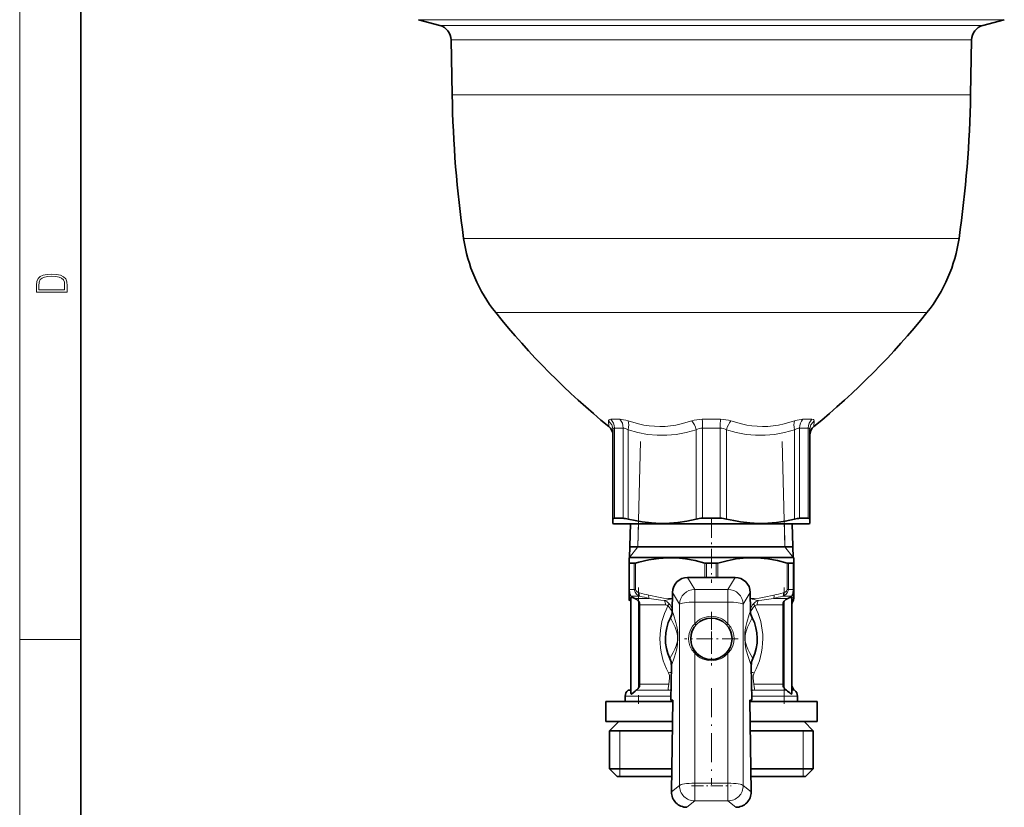
# Model space of a CAD drawing. Extents: x 6 to 218, y 6 to 291.
# Drawn here: x 16 to 80, y 91 to 143 of the extents above; entities that cross this region are included whole.
import ezdxf

# ---------------------------------------------------------------- set-up
doc = ezdxf.new("R2010")
doc.units = 0
doc.linetypes.add('DASHDOT', pattern=[18.5, 12, -3, 0.5, -3])

msp = doc.modelspace()

# ---------------------------------------------------------------- linework, layer by layer
at = {"color": 7, "lineweight": 13}
for p, q in [((16, 291), (16, 6)), ((42.033, 142.789), (44.375, 142.789)), ((80.292, 142.789), (44.375, 142.789)), ((45.605, 142.414), (43.435, 142.414)), ((78.891, 142.414), (45.605, 142.414)), ((46.255, 141.465), (44.176, 141.465)), ((78.15, 141.465), (46.255, 141.465)), ((46.31, 137.888), (44.238, 137.888)), ((78.087, 137.888), (46.31, 137.888)), ((46.968, 128.519), (44.988, 128.519)), ((77.337, 128.519), (46.968, 128.519)), ((48.811, 123.678), (47.088, 123.678)), ((75.237, 123.678), (48.811, 123.678)), ((54.441, 116.603), (54.462, 116.242)), ((54.785, 116.712), (54.592, 116.712)), ((55.189, 116.712), (54.785, 116.712)), ((61.76, 116.712), (60.566, 116.712)), ((67.733, 116.712), (67.137, 116.712)), ((67.863, 116.242), (67.885, 116.603)), ((55.02, 116.138), (54.834, 116.138)), ((54.834, 110.251), (54.834, 116.138)), ((55.408, 116.138), (55.02, 116.138)), ((55.408, 110.251), (55.408, 116.138)), ((55.73, 110.204), (55.73, 116.028)), ((60.17, 110.204), (60.17, 116.028)), ((61.738, 116.138), (60.588, 116.138)), ((60.588, 110.251), (60.588, 116.138)), ((61.738, 110.251), (61.738, 116.138)), ((62.155, 110.204), (62.155, 116.028)), ((66.595, 110.204), (66.595, 116.028)), ((67.492, 116.138), (66.917, 116.138)), ((66.917, 110.251), (66.917, 116.138)), ((67.492, 110.251), (67.492, 116.138)), ((56.546, 115.253), (56.355, 108.391)), ((65.779, 115.253), (65.971, 108.391)), ((56.355, 108.391), (56.397, 109.891)), ((65.971, 108.391), (65.929, 109.891)), ((56.355, 108.391), (55.823, 107.703)), ((65.971, 108.391), (66.502, 107.703)), ((55.815, 105.604), (55.815, 107.315)), ((56.133, 107.315), (56.133, 105.604)), ((56.217, 107.33), (56.217, 105.604)), ((60.733, 106.391), (60.733, 107.33)), ((60.845, 106.391), (60.845, 107.315)), ((61.481, 106.391), (61.481, 107.315)), ((61.592, 106.391), (61.592, 107.33)), ((66.108, 107.33), (66.108, 105.604)), ((66.193, 107.315), (66.193, 105.604)), ((66.511, 105.604), (66.511, 107.315)), ((59.613, 106.391), (60.079, 105.614)), ((62.712, 106.391), (62.246, 105.614)), ((55.815, 105.604), (55.788, 105.604)), ((55.897, 105.604), (55.815, 105.604)), ((55.897, 105.604), (56.133, 105.604)), ((56.133, 105.604), (56.217, 105.604)), ((60.079, 105.614), (62.246, 105.614)), ((60.079, 104.787), (60.079, 105.614)), ((62.246, 104.787), (62.246, 105.614)), ((66.108, 105.604), (66.193, 105.604)), ((66.193, 105.604), (66.511, 105.604)), ((66.538, 105.604), (66.511, 105.604)), ((55.921, 105.083), (55.924, 105.171)), ((56.117, 105.171), (55.924, 105.171)), ((56.117, 105.171), (56.491, 105.171)), ((56.336, 105.026), (56.173, 105.026)), ((57.105, 105.026), (56.336, 105.026)), ((56.413, 99.182), (56.413, 104.832)), ((58.622, 105.407), (59.083, 104.638)), ((63.704, 105.407), (63.243, 104.638)), ((66.152, 105.026), (65.221, 105.026)), ((65.835, 105.171), (66.402, 105.171)), ((65.913, 99.182), (65.913, 104.832)), ((66.405, 105.083), (66.402, 105.171)), ((56.555, 104.593), (56.481, 104.593)), ((58.164, 104.593), (56.555, 104.593)), ((59.083, 104.638), (59.083, 92.815)), ((60.079, 104.787), (62.246, 104.787)), ((60.079, 104.787), (60.079, 103.37)), ((62.246, 104.787), (62.246, 103.37)), ((63.243, 104.638), (63.243, 92.815)), ((65.845, 104.593), (64.161, 104.593)), ((16, 102.333), (20, 102.333)), ((60.079, 101.443), (60.079, 92.964)), ((62.246, 101.443), (62.246, 92.964)), ((56.26, 99.03), (56.391, 99.03)), ((58.421, 99.03), (56.391, 99.03)), ((56.555, 99.421), (56.481, 99.421)), ((58.386, 99.421), (56.555, 99.421)), ((58.421, 99.03), (58.53, 98.997)), ((63.905, 99.03), (63.795, 98.997)), ((66.066, 99.03), (63.905, 99.03)), ((65.845, 99.421), (63.94, 99.421)), ((66.6, 99.03), (66.413, 99.03)), ((55.538, 98.64), (56.226, 98.64)), ((58.525, 98.64), (56.226, 98.64)), ((66.788, 98.64), (63.8, 98.64)), ((55.178, 96.391), (55.178, 93.891)), ((67.148, 96.391), (67.148, 93.891)), ((55.178, 93.891), (55.178, 93.391)), ((67.148, 93.891), (67.148, 93.391)), ((58.566, 92.401), (59.083, 92.815)), ((60.079, 91.803), (60.079, 92.964)), ((60.079, 92.964), (62.246, 92.964)), ((62.246, 91.803), (62.246, 92.964)), ((63.76, 92.401), (63.243, 92.815)), ((59.563, 91.391), (60.079, 91.803)), ((60.079, 91.803), (62.246, 91.803)), ((62.762, 91.391), (62.246, 91.803))]:
    msp.add_line(p, q, dxfattribs=at)
at = {"color": 7, "lineweight": 35}
for p, q in [((20, 287), (20, 10)), ((43.435, 142.414), (42.033, 142.789)), ((78.891, 142.414), (80.292, 142.789)), ((44.238, 137.888), (44.176, 141.465)), ((78.087, 137.888), (78.15, 141.465)), ((54.738, 110.204), (54.738, 116.028)), ((67.588, 110.204), (67.588, 116.028)), ((54.738, 110.204), (54.738, 109.919)), ((54.834, 110.251), (55.02, 110.251)), ((55.408, 110.251), (55.02, 110.251)), ((61.738, 110.251), (60.588, 110.251)), ((67.492, 110.251), (66.917, 110.251)), ((67.588, 109.919), (67.588, 110.204)), ((54.788, 109.891), (54.738, 109.919)), ((55.568, 109.891), (54.788, 109.891)), ((67.538, 109.891), (55.568, 109.891)), ((55.884, 109.891), (55.823, 107.696)), ((66.441, 109.891), (66.503, 107.696)), ((67.538, 109.891), (67.588, 109.919)), ((55.842, 108.391), (58.612, 108.391)), ((58.612, 108.391), (66.483, 108.391)), ((55.823, 107.696), (55.788, 107.676)), ((55.788, 107.33), (55.788, 107.676)), ((56.476, 107.696), (55.823, 107.696)), ((66.503, 107.696), (56.476, 107.696)), ((66.503, 107.696), (66.538, 107.676)), ((66.538, 107.676), (66.538, 107.33)), ((55.788, 105.604), (55.788, 107.33)), ((55.897, 107.315), (55.815, 107.315)), ((56.133, 107.315), (55.897, 107.315)), ((61.481, 107.315), (60.845, 107.315)), ((66.511, 107.315), (66.193, 107.315)), ((66.538, 105.604), (66.538, 107.33)), ((62.712, 106.391), (59.613, 106.391)), ((55.788, 105.387), (55.788, 105.604)), ((66.538, 105.387), (66.538, 105.604)), ((55.788, 105.243), (55.788, 105.387)), ((55.788, 105.243), (55.788, 105.008)), ((55.913, 98.859), (55.913, 105.07)), ((58.622, 105.407), (58.605, 104.212)), ((63.704, 105.407), (63.721, 104.212)), ((66.413, 98.859), (66.413, 105.07)), ((66.538, 105.243), (66.538, 105.387)), ((66.538, 105.243), (66.538, 105.008)), ((56.481, 99.421), (56.481, 104.593)), ((65.845, 99.421), (65.845, 104.593)), ((58.554, 100.643), (58.522, 98.391)), ((63.772, 100.643), (63.804, 98.391)), ((55.725, 99.03), (55.913, 99.03)), ((55.538, 98.291), (55.538, 98.64)), ((58.522, 98.391), (58.651, 98.391)), ((58.651, 98.391), (58.566, 92.401)), ((63.804, 98.391), (63.674, 98.391)), ((63.674, 98.391), (63.76, 92.401)), ((66.788, 98.291), (66.788, 98.64)), ((54.263, 98.291), (58.65, 98.291)), ((54.263, 98.291), (54.263, 96.991)), ((63.676, 98.291), (68.063, 98.291)), ((68.063, 98.291), (68.063, 96.991)), ((54.263, 96.991), (58.631, 96.991)), ((55.113, 96.991), (54.513, 96.391)), ((63.694, 96.991), (68.063, 96.991)), ((67.213, 96.991), (67.813, 96.391)), ((55.327, 96.391), (54.513, 96.391)), ((54.513, 93.891), (54.513, 96.391)), ((58.623, 96.391), (55.327, 96.391)), ((67.813, 96.391), (63.703, 96.391)), ((67.813, 93.891), (67.813, 96.391)), ((55.327, 93.891), (54.513, 93.891)), ((55.013, 93.391), (54.513, 93.891)), ((58.587, 93.891), (55.327, 93.891)), ((67.813, 93.891), (63.738, 93.891)), ((67.313, 93.391), (67.813, 93.891)), ((55.766, 93.391), (55.013, 93.391)), ((58.58, 93.391), (55.766, 93.391)), ((67.313, 93.391), (63.745, 93.391))]:
    msp.add_line(p, q, dxfattribs=at)
at = {"color": 7, "linetype": 'DASHDOT', "lineweight": 13, "ltscale": 0.105}
msp.add_line((61.163, 110.241), (61.163, 106.041), dxfattribs=at)
at = {"color": 7, "linetype": 'DASHDOT', "lineweight": 13, "ltscale": 0.189639}
for p, q in [((56.413, 105.725), (56.413, 98.139)), ((65.913, 98.139), (65.913, 105.725))]:
    msp.add_line(p, q, dxfattribs=at)
at = {"color": 7, "linetype": 'DASHDOT', "lineweight": 13, "ltscale": 0.08775}
for p, q in [((61.163, 104.146), (61.163, 100.636)), ((62.918, 102.391), (59.408, 102.391))]:
    msp.add_line(p, q, dxfattribs=at)
at = {"color": 7, "linetype": 'DASHDOT', "lineweight": 13, "ltscale": 0.037274}
msp.add_line((61.163, 101.645), (61.163, 103.136), dxfattribs=at)
at = {"color": 7, "linetype": 'DASHDOT', "lineweight": 13, "ltscale": 0.157487}
msp.add_line((61.163, 99.165), (61.163, 92.866), dxfattribs=at)
at = {"color": 7, "linetype": 'DASHDOT', "lineweight": 13, "ltscale": 0.06502}
msp.add_line((59.862, 92.801), (62.463, 92.801), dxfattribs=at)
at = {"color": 7, "lineweight": 13}
for points in [[(17.093, 125.368), (17.093, 125.016), (19.093, 125.016), (19.093, 125.429), (19.079, 125.683), (19.007, 125.877), (18.867, 126.011), (18.667, 126.111), (18.409, 126.171), (18.089, 126.192), (17.791, 126.171), (17.543, 126.117), (17.346, 126.027), (17.201, 125.909), (17.109, 125.71), (17.093, 125.47)], [(18.929, 125.153), (17.257, 125.153), (17.257, 125.429), (17.271, 125.658), (17.346, 125.833), (17.466, 125.927), (17.63, 125.994), (17.838, 126.036), (18.094, 126.05), (18.361, 126.036), (18.575, 125.994), (18.74, 125.923), (18.854, 125.823), (18.918, 125.66), (18.929, 125.443)]]:
    msp.add_lwpolyline(points, close=True, dxfattribs=at)
for points in [[(54.441, 116.603), (54.444, 116.641), (54.48, 116.687), (54.535, 116.707), (54.592, 116.712)], [(59.881, 116.603), (59.196, 116.405), (58.851, 116.334), (58.504, 116.283), (58.157, 116.252), (57.809, 116.242), (57.461, 116.253), (57.112, 116.284), (56.764, 116.335), (56.415, 116.406), (55.722, 116.603)], [(66.603, 116.603), (65.907, 116.406), (65.558, 116.335), (65.208, 116.283), (64.858, 116.252), (64.509, 116.242), (64.162, 116.253), (63.816, 116.284), (63.471, 116.335), (63.127, 116.406), (62.444, 116.603)], [(67.733, 116.712), (67.825, 116.697), (67.855, 116.68), (67.881, 116.64), (67.885, 116.603)], [(54.738, 116.028), (54.748, 116.087), (54.78, 116.125), (54.834, 116.138)], [(60.17, 116.028), (59.52, 115.846), (58.867, 115.725), (58.246, 115.668), (57.623, 115.669), (57.002, 115.729), (56.365, 115.85), (55.73, 116.028)], [(66.595, 116.028), (65.945, 115.846), (65.292, 115.725), (64.671, 115.668), (64.048, 115.669), (63.427, 115.729), (62.79, 115.85), (62.155, 116.028)], [(67.492, 116.138), (67.546, 116.125), (67.578, 116.087), (67.588, 116.028)], [(55.924, 105.171), (55.877, 105.252), (55.84, 105.369), (55.815, 105.604)], [(56.133, 105.604), (56.145, 105.51), (56.181, 105.422), (56.273, 105.304), (56.392, 105.218), (56.491, 105.171)], [(56.217, 105.604), (56.238, 105.532), (56.296, 105.467), (56.39, 105.414), (56.467, 105.387)], [(66.193, 105.604), (66.18, 105.51), (66.145, 105.422), (66.052, 105.304), (65.934, 105.218), (65.835, 105.171)], [(66.108, 105.604), (66.088, 105.532), (66.063, 105.498), (65.987, 105.439), (65.858, 105.387)], [(66.402, 105.171), (66.448, 105.252), (66.485, 105.369), (66.511, 105.604)], [(58.616, 105.012), (58.356, 105.011), (58.033, 105.044), (57.709, 105.104), (57.072, 105.243)], [(58.11, 104.887), (57.87, 104.913), (57.105, 105.026)], [(63.709, 105.012), (63.969, 105.011), (64.293, 105.044), (64.617, 105.104), (65.253, 105.243)], [(64.216, 104.887), (64.455, 104.913), (65.221, 105.026)], [(58.164, 104.593), (58.255, 104.58), (58.325, 104.533)], [(58.605, 104.212), (58.689, 103.977), (58.848, 103.453), (58.907, 103.195), (58.945, 102.977), (58.968, 102.78), (58.982, 102.42), (58.958, 102.062), (58.928, 101.865), (58.884, 101.647), (58.765, 101.219), (58.554, 100.643)], [(63.721, 104.212), (63.638, 103.98), (63.479, 103.458), (63.419, 103.198), (63.381, 102.98), (63.357, 102.782), (63.343, 102.423), (63.367, 102.064), (63.397, 101.868), (63.441, 101.651), (63.56, 101.221), (63.772, 100.643)], [(64, 104.533), (64.044, 104.568), (64.094, 104.587), (64.161, 104.593)], [(58.492, 103.758), (58.692, 103.371), (58.793, 103.152), (58.893, 102.888), (58.936, 102.735), (58.963, 102.576), (58.958, 102.262), (58.916, 102.072), (58.869, 101.928), (58.775, 101.703), (58.667, 101.486), (58.454, 101.1)], [(63.833, 103.758), (63.634, 103.371), (63.533, 103.152), (63.432, 102.888), (63.39, 102.735), (63.362, 102.575), (63.368, 102.262), (63.409, 102.072), (63.456, 101.928), (63.551, 101.703), (63.658, 101.486), (63.871, 101.1)], [(59.672, 102.405), (59.711, 102.722), (59.824, 103.022), (59.938, 103.205), (60.079, 103.37)], [(62.246, 103.37), (62.428, 103.146), (62.561, 102.891), (62.636, 102.615), (62.653, 102.405)], [(60.079, 101.443), (59.897, 101.668), (59.765, 101.921), (59.689, 102.194), (59.672, 102.405)], [(62.653, 102.405), (62.63, 102.158), (62.56, 101.92), (62.448, 101.699), (62.246, 101.443)], [(58.366, 100.173), (58.409, 100.063), (58.423, 99.983), (58.427, 99.816), (58.409, 99.618), (58.386, 99.421)], [(63.94, 99.421), (63.916, 99.618), (63.899, 99.815), (63.901, 99.968), (63.912, 100.043), (63.959, 100.173)], [(58.386, 99.421), (58.364, 99.281), (58.345, 99.157), (58.351, 99.087), (58.367, 99.061), (58.421, 99.03)], [(63.905, 99.03), (63.95, 99.053), (63.975, 99.09), (63.981, 99.136), (63.967, 99.252), (63.94, 99.421)]]:
    msp.add_lwpolyline(points, dxfattribs=at)
at = {"color": 7, "lineweight": 35}
for points in [[(54.834, 110.251), (54.768, 110.242), (54.749, 110.231), (54.738, 110.204)], [(60.17, 110.204), (59.56, 110.072), (58.983, 109.983), (58.425, 109.933), (57.837, 109.92), (57.247, 109.949), (56.641, 110.021), (56.196, 110.099), (55.73, 110.204)], [(66.595, 110.204), (65.985, 110.072), (65.408, 109.983), (64.85, 109.933), (64.262, 109.92), (63.672, 109.949), (63.066, 110.021), (62.621, 110.099), (62.155, 110.204)], [(67.492, 110.251), (67.557, 110.242), (67.576, 110.231), (67.588, 110.204)], [(60.733, 107.33), (60.098, 107.493), (59.467, 107.606), (58.889, 107.664), (58.314, 107.674), (57.737, 107.637), (57.082, 107.54), (56.422, 107.387), (56.217, 107.33)], [(66.108, 107.33), (65.473, 107.493), (64.842, 107.606), (64.158, 107.669), (63.476, 107.666), (62.791, 107.597), (62.193, 107.485), (61.592, 107.33)], [(55.815, 107.315), (55.798, 107.318), (55.792, 107.321), (55.788, 107.327), (55.788, 107.33)], [(66.511, 107.315), (66.528, 107.318), (66.533, 107.321), (66.537, 107.327), (66.538, 107.33)], [(55.921, 105.083), (55.927, 105.086), (55.945, 105.088), (56.036, 105.073), (56.173, 105.026)], [(56.173, 105.026), (56.294, 104.961), (56.413, 104.832)], [(66.152, 105.026), (66.031, 104.961), (65.913, 104.832)], [(66.405, 105.083), (66.398, 105.086), (66.38, 105.088), (66.289, 105.073), (66.152, 105.026)], [(55.913, 98.859), (55.92, 98.804), (55.931, 98.783), (55.941, 98.775), (55.955, 98.775), (55.976, 98.788), (56.049, 98.86), (56.182, 98.978), (56.26, 99.03)], [(66.413, 98.859), (66.405, 98.804), (66.395, 98.783), (66.384, 98.775), (66.371, 98.775), (66.35, 98.788), (66.277, 98.86), (66.143, 98.978), (66.066, 99.03)]]:
    msp.add_lwpolyline(points, dxfattribs=at)
msp.add_circle((61.163, 102.391), 1.35, dxfattribs=at)
for centre, radius, start, end in [((43.176, 141.448), 1, 1, 75), ((79.149, 141.448), 1, 105, 179), ((119.568, 139.203), 75.341, 181, 188.153), ((2.758, 139.203), 75.341, 351.847, 359), ((54.887, 129.937), 10, 188.153, 218.74976), ((67.438, 129.937), 10, 321.25024, 351.847), ((86.083, 154.974), 50, 218.74976, 230.77156), ((36.243, 154.974), 50, 309.22842, 321.25024), ((53.988, 115.661), 0.75, 0.00008, 50.77137), ((68.338, 115.661), 0.75, 129.22911, 179.99972), ((60.576, 108.487), 1.764, 89.60447, 103.29803), ((61.75, 108.487), 1.764, 76.70197, 90.39553), ((56.117, 107.64), 0.325, 272.78962, 287.96123), ((60.842, 107.72), 0.404, 254.36886, 270.39876), ((61.483, 107.72), 0.404, 269.60124, 285.63114), ((66.208, 107.64), 0.325, 252.03875, 267.21039), ((56.038, 105.008), 0.25, 180.00016, 213.55693), ((56.317, 104.698), 0.517, 141.47042, 160.55641), ((55.927, 105.07), 0.0144, 116.43878, 180.94798), ((56.022, 104.592), 0.459, 0.22956, 31.60793), ((66.304, 104.592), 0.459, 148.39208, 179.77044), ((66.398, 105.07), 0.0144, 359.05201, 63.56123), ((66.913, 104.593), 0.5, 146.44263, 180.00001), ((66.288, 105.008), 0.25, 326.44306, 359.99984), ((57.576, 104.225), 1.029, 332.979, 359.26678), ((64.75, 104.225), 1.029, 180.73323, 207.021), ((61.163, 102.391), 3, 152.88597, 205.48349), ((61.163, 102.391), 3, 152.88765, 205.47981), ((61.163, 102.391), 3, 334.52019, 27.11235), ((57.525, 100.659), 1.029, 359.10057, 25.38846), ((64.8, 100.659), 1.029, 154.61154, 180.89944), ((56.038, 98.64), 0.5, 128.68218, 180.00001), ((56.027, 99.419), 0.453, 300.93022, 328.46215), ((56.022, 99.423), 0.459, 328.3922, 359.77031), ((66.304, 99.423), 0.459, 180.22601, 211.60786), ((66.298, 99.419), 0.453, 211.53785, 239.06978), ((66.913, 99.421), 0.5, 179.99671, 231.31782), ((66.288, 98.64), 0.5, 0, 51.31781), ((59.561, 92.386), 0.996, 179.14584, 270.12327), ((62.764, 92.386), 0.996, 269.87673, 0.85416)]:
    msp.add_arc(centre, radius, start, end, dxfattribs=at)
at = {"color": 7, "lineweight": 13}
for centre, radius, start, end in [((54.025, 116.023), 0.713, 0.35236, 54.37708), ((60.549, 114.583), 2.129, 89.53813, 108.27826), ((54.091, 116.187), 6.497, 359.56782, 4.63486), ((61.777, 114.583), 2.129, 71.72172, 90.46185), ((68.3, 116.023), 0.713, 125.62292, 179.64765), ((60.586, 115.295), 0.843, 89.85408, 119.56219), ((61.74, 115.295), 0.843, 60.43775, 90.1459), ((56.03, 105.389), 0.242, 180.39671, 244.03933), ((56.033, 105.244), 0.246, 180.1874, 240.61471), ((58.836, 113.966), 8.9, 254.56571, 258.56861), ((58.868, 113.901), 9.048, 254.76756, 258.76254), ((57.808, 104.134), 0.811, 41.8896, 68.16653), ((56.846, 111.373), 6.608, 281.02177, 285.53281), ((57.384, 104.602), 0.78, 359.35709, 21.45518), ((65.479, 111.373), 6.607, 254.46716, 258.97859), ((64.518, 104.134), 0.811, 111.83317, 138.11043), ((64.941, 104.602), 0.78, 158.54481, 180.64291), ((63.457, 113.901), 9.048, 281.23809, 285.23311), ((63.489, 113.966), 8.9, 281.43071, 285.43356), ((66.295, 105.389), 0.242, 295.96067, 359.60329), ((66.292, 105.244), 0.246, 299.38528, 359.81259), ((66.008, 104.698), 0.517, 19.44359, 38.52959), ((57.712, 105.002), 0.772, 322.52752, 334.91622), ((57.628, 103.978), 1.048, 20.97803, 41.68658), ((64.697, 103.978), 1.048, 138.31346, 159.02229), ((64.613, 105.002), 0.772, 205.08378, 217.47261), ((61.163, 102.407), 1.45, 41.63796, 138.36204), ((61.163, 102.407), 1.45, 221.63796, 318.36204), ((57.873, 105.981), 5.829, 274.85244, 276.64052), ((64.452, 105.984), 5.831, 263.36199, 265.14957), ((58.014, 100.398), 1.427, 286.55332, 291.25273), ((64.311, 100.398), 1.427, 248.74752, 253.44681)]:
    msp.add_arc(centre, radius, start, end, dxfattribs=at)
for centre, major_axis, ratio, start_param, end_param in [((54.155, 116.138), (0, -0.75), 0.904169, 1.570798, 2.442216), ((56.315, 115.815), (1.382, -0.8), 0.293508, 2.176005, 2.672252), ((54.792, 116.138), (0, 0.75), 0.822032, 4.712389, 5.583805), ((55.355, 116.028), (-0.232, -0.713), 0.481349, 1.725763, 2.648306), ((59.795, 116.028), (0.232, -0.713), 0.481349, 1.41583, 2.338372), ((61.799, 116.138), (0, 0.75), 0.082135, 0.699381, 1.570796), ((62.53, 116.028), (-0.232, -0.713), 0.481348, 3.944813, 4.867356), ((66.97, 116.028), (0.232, -0.713), 0.481349, 3.634881, 4.557423), ((66.009, 115.814), (1.383, 0.801), 0.293498, 0.469173, 0.965156), ((67.533, 116.138), (0, 0.75), 0.822032, 0.69938, 1.570796), ((68.17, 116.138), (0, 0.75), 0.904167, 0.699381, 1.570796), ((56.086, 115.204), (0.797, -0.895), 0.334955, 2.361875, 2.851707), ((66.239, 115.204), (-0.797, -0.895), 0.334953, 3.431448, 3.92121), ((60.079, 104.624), (0.858, 0.514), 0.986834, 1.036237, 2.581008), ((62.246, 104.624), (-0.858, 0.514), 0.986834, 3.702178, 5.246948), ((56.592, 105.387), (-0.066, -0.241), 0.486417, 4.845255, 5.943051), ((57.197, 105.243), (-0.049, -0.245), 0.492596, 4.811056, 5.884905), ((65.128, 105.243), (0.049, -0.245), 0.492596, 0.39828, 1.472129), ((65.733, 105.387), (0.066, -0.241), 0.486417, 0.340133, 1.43793), ((61.154, 102.394), (-0.01, -3.994), 0.839, 4.149518, 4.715434), ((57.847, 104.45), (0.744, -0.513), 0.407233, 0.490746, 1.176722), ((60.079, 104.624), (1, 0), 0.162848, 1.570796, 3.054326), ((62.246, 104.624), (-1, 0), 0.162848, 3.228859, 4.712389), ((64.479, 104.45), (0.744, 0.513), 0.407233, 1.964848, 2.65085), ((61.163, 102.39), (0, -4), 0.83997, 1.570858, 2.13596), ((60.079, 103.354), (0.0747, -0.0664), 0.122424, 0, 1.679208), ((62.246, 103.354), (0.0747, 0.0664), 0.122425, 1.462384, 3.141593), ((61.161, 102.39), (0.001, -3.999), 0.839784, 4.712024, 5.299834), ((61.162, 102.391), (0, -4), 0.840069, 0.983134, 1.570748), ((60.079, 101.427), (0.0747, 0.0664), 0.122424, 0, 1.462384), ((62.246, 101.427), (0.0747, -0.0664), 0.122424, 1.679208, 3.141593), ((60.079, 92.801), (0.625, -0.781), 0.993801, 4.025941, 5.604898), ((60.079, 92.801), (1, 0), 0.162848, 1.570796, 3.054326), ((62.246, 92.801), (-1, 0), 0.162848, 3.228859, 4.712389), ((62.246, 92.801), (-0.625, -0.781), 0.993801, 0.678288, 2.257244)]:
    msp.add_ellipse(centre, major_axis=major_axis, ratio=ratio, start_param=start_param, end_param=end_param, dxfattribs=at)
at = {"color": 7, "lineweight": 35}
for centre, major_axis, ratio, start_param, end_param in [((56.072, 109.855), (0.832, -0.337), 0.250734, 2.092224, 2.587806), ((66.254, 109.855), (0.832, 0.337), 0.250734, 0.553786, 1.049369), ((59.625, 105.381), (0.521, -0.869), 0.986834, 2.607033, 4.151804), ((62.7, 105.381), (-0.521, -0.869), 0.986834, 2.131381, 3.676152)]:
    msp.add_ellipse(centre, major_axis=major_axis, ratio=ratio, start_param=start_param, end_param=end_param, dxfattribs=at)

doc.saveas('drawing.dxf')
